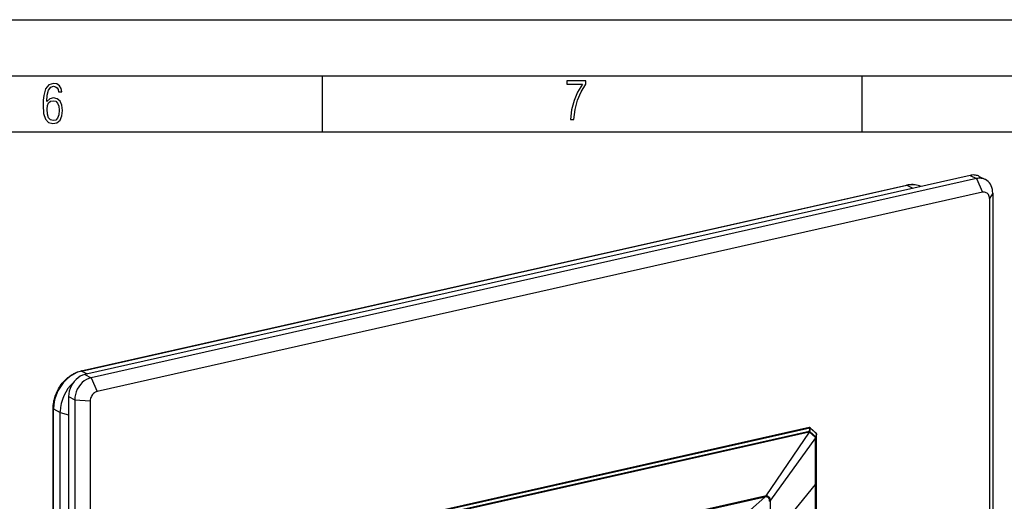
# Model space of a CAD drawing. Extents: x 0 to 420, y 0 to 297.
# Drawn here: x 287 to 375, y 254 to 297 of the extents above; entities that cross this region are included whole.
import ezdxf

# ---------------------------------------------------------------- set-up
doc = ezdxf.new("R2010")
doc.units = 0
doc.layers.get('0').update_dxf_attribs({"linetype": 'CONTINUOUS'})

msp = doc.modelspace()

# ---------------------------------------------------------------- linework, layer by layer
at = {"color": 7}
for p, q in [((0, 297), (420, 297)), ((0, 297), (420, 297)), ((20.000401, 292), (415, 292)), ((313.75, 287), (313.75, 292)), ((361.875, 287), (361.875, 292)), ((25.000401, 287), (410, 287)), ((371.513123, 283.114777), (292.569305, 265.34906)), ((372.062805, 282.829041), (293.118958, 265.063354)), ((371.513123, 283.114777), (372.062805, 282.829041)), ((372.062805, 282.829041), (372.612457, 281.603638)), ((372.320221, 283.023071), (372.869873, 282.737366)), ((292.228882, 265.669586), (365.829315, 282.232819)), ((292.27182, 265.662903), (365.872284, 282.226135)), ((365.872284, 282.226135), (366.400879, 281.964294)), ((372.612457, 281.603638), (293.66864, 263.837921)), ((373.524719, 281.51358), (373.239014, 281.039856)), ((373.239014, 281.039856), (373.239014, 192.238907)), ((373.524719, 281.51358), (373.524719, 192.712631)), ((292.27182, 265.662903), (292.786591, 265.397949)), ((292.569305, 265.34906), (293.118958, 265.063354)), ((293.118958, 265.063354), (293.66864, 263.837921)), ((291.107391, 263.37561), (291.107391, 174.574646)), ((291.107391, 263.37561), (291.657043, 263.089874)), ((291.657043, 263.089874), (293.042084, 262.992157)), ((291.657043, 263.089874), (291.657043, 174.288925)), ((293.042084, 262.992157), (293.042084, 174.191208)), ((289.733795, 224.930817), (289.733795, 262.317078)), ((289.765778, 224.875809), (289.765778, 262.279968)), ((289.765778, 262.279968), (290.363342, 261.972412)), ((290.363342, 261.972412), (290.364349, 262.052216)), ((290.363342, 261.970398), (290.363342, 261.972412)), ((290.363342, 261.969971), (291.107391, 261.764374)), ((290.363342, 224.376648), (290.363342, 261.969971)), ((357.159302, 260.623383), (309.271362, 249.846573)), ((357.220123, 260.572083), (309.332184, 249.795258)), ((357.148315, 260.272156), (309.635193, 249.579712)), ((357.164307, 260.202698), (309.651215, 249.510223)), ((357.166748, 260.200623), (353.281097, 254.51622)), ((357.164307, 260.202698), (353.281128, 254.516251)), ((357.148315, 260.272156), (357.175537, 260.279602)), ((357.164673, 260.202393), (357.166565, 260.200775)), ((357.166748, 260.200623), (357.194, 260.208069)), ((357.175537, 260.279602), (357.220123, 260.572083)), ((357.718719, 259.735962), (357.19397, 260.208069)), ((357.216003, 260.257812), (357.260559, 260.550262)), ((357.740723, 259.785706), (357.216003, 260.257812)), ((357.248138, 260.600159), (357.788086, 260.114349)), ((357.260559, 260.550262), (357.800537, 260.064453)), ((357.800537, 260.064453), (357.740723, 259.785706)), ((357.819153, 260.033112), (357.759338, 259.754364)), ((357.819153, 258.565338), (357.819153, 260.033112)), ((357.821228, 206.172562), (357.821228, 260.040009)), ((357.718445, 259.704285), (353.700073, 254.139221)), ((357.720703, 259.702148), (353.700104, 254.139252)), ((357.718719, 259.735962), (357.718445, 259.704285)), ((357.718933, 259.703827), (357.720215, 259.702606)), ((357.720764, 258.27475), (357.720703, 259.702148)), ((357.759033, 258.295288), (357.759064, 259.722748)), ((357.759338, 259.754364), (357.759064, 259.722717)), ((357.720764, 258.220276), (357.720764, 258.27475)), ((357.721283, 255.580139), (357.720764, 258.220276)), ((357.758972, 255.600525), (357.759033, 258.240784)), ((357.759033, 258.240784), (357.759033, 258.295288)), ((357.819153, 255.852783), (357.819153, 258.565338)), ((353.728485, 250.671005), (357.721283, 255.532013)), ((357.721283, 255.532013), (357.721283, 255.580124)), ((357.724396, 232.979309), (357.721283, 255.532013)), ((357.758423, 232.998703), (357.758972, 255.552399)), ((357.758972, 255.552399), (357.758972, 255.600525)), ((357.819153, 210.345978), (357.819153, 255.852783)), ((353.191559, 254.415695), (313.910889, 245.575882)), ((353.203033, 254.504486), (313.922333, 245.664658)), ((353.191559, 254.415695), (351.914581, 253.283508)), ((353.70755, 252.911774), (353.704895, 254.052994))]:
    msp.add_line(p, q, dxfattribs=at)
for points in [[(335.857758, 288.096741), (336.158447, 288.096741), (336.271179, 288.98465), (336.487305, 289.811493), (336.806763, 290.563171), (337.229584, 291.239685), (337.229584, 291.545074), (335.552399, 291.545074), (335.552399, 291.263184), (336.942993, 291.263184), (336.506073, 290.549103), (336.181915, 289.778625), (335.961121, 288.956482)], [(289.159943, 289.689606), (289.20224, 290.281555), (289.324371, 290.709076), (289.516998, 290.967468), (289.78009, 291.056732), (289.949219, 291.019135), (290.085449, 290.925201), (290.179413, 290.765442), (290.22641, 290.554047), (290.498871, 290.554047), (290.437805, 290.873505), (290.287476, 291.113098), (290.061981, 291.263428), (289.775391, 291.319824), (289.34787, 291.197662), (289.06131, 290.835938), (288.892181, 290.225189), (288.849884, 289.825867), (288.840485, 289.365448), (288.887482, 288.646667), (289.047211, 288.134583), (289.319702, 287.833923), (289.719025, 287.73526), (290.07605, 287.810425), (290.348541, 288.040619), (290.522369, 288.411774), (290.583435, 288.914459), (290.522369, 289.384247), (290.353241, 289.731903), (290.094849, 289.947998), (289.770691, 290.023163), (289.441833, 289.938599)], [(289.747192, 287.993652), (289.507599, 288.054718), (289.333771, 288.252045), (289.221039, 288.566803), (289.188141, 289.008423), (289.225739, 289.332581), (289.333771, 289.572174), (289.507599, 289.722504), (289.733124, 289.77417), (289.963318, 289.717804), (290.137146, 289.558075), (290.245178, 289.290283), (290.282776, 288.919159), (290.245178, 288.515106), (290.137146, 288.228546), (289.968018, 288.050018)]]:
    msp.add_lwpolyline(points, close=True, dxfattribs=at)
for points in [[(372.320251, 283.023071), (372.239319, 283.060944), (372.155457, 283.092102), (372.068787, 283.116394), (371.979797, 283.133728), (371.888855, 283.144104), (371.796326, 283.147339), (371.702576, 283.143555), (371.608093, 283.13266), (371.513123, 283.114746)], [(372.869934, 282.737335), (372.789001, 282.775208), (372.705139, 282.806335), (372.618469, 282.830658), (372.52948, 282.848022), (372.438538, 282.858337), (372.346008, 282.861633), (372.252258, 282.857788), (372.157776, 282.846924), (372.062805, 282.829041)], [(373.524719, 281.51355), (373.51593, 281.691376), (373.489807, 281.863129), (373.446472, 282.026733), (373.386597, 282.180237), (373.310852, 282.321808), (373.220154, 282.449768), (373.11554, 282.5625), (372.998352, 282.658752), (372.869934, 282.737335)], [(365.872253, 282.226135), (365.867371, 282.228394), (365.862488, 282.230316), (365.857605, 282.231842), (365.852722, 282.232971), (365.847961, 282.233734), (365.843201, 282.23407), (365.83844, 282.23407), (365.833862, 282.233643), (365.829285, 282.232788)], [(367.130371, 282.128479), (366.996887, 282.180176), (366.859436, 282.222107), (366.718567, 282.254059), (366.574707, 282.27594), (366.428406, 282.287659), (366.280212, 282.289215), (366.130615, 282.280579), (365.980164, 282.261749), (365.829346, 282.232819)], [(367.130432, 282.128296), (367.001709, 282.177856), (366.86908, 282.217957), (366.733093, 282.248413), (366.594177, 282.269226), (366.452759, 282.280212), (366.309387, 282.281372), (366.16449, 282.272736), (366.018616, 282.254303), (365.872253, 282.226135)], [(373.238953, 281.039856), (373.232605, 281.138733), (373.213623, 281.232727), (373.182373, 281.319885), (373.139526, 281.398499), (373.085999, 281.466949), (373.022766, 281.523834), (372.951233, 281.567993), (372.872742, 281.598511), (372.789001, 281.614807), (372.701599, 281.616516), (372.612488, 281.603638)], [(289.733795, 262.317078), (289.736816, 262.455444), (289.745789, 262.594604), (289.760742, 262.734222), (289.781586, 262.874023), (289.808258, 263.013641), (289.840698, 263.152771), (289.878815, 263.291138), (289.922485, 263.428406), (289.97168, 263.56427), (290.026215, 263.698395), (290.085968, 263.830536), (290.150848, 263.960327), (290.220642, 264.087555), (290.295258, 264.211884), (290.374481, 264.333008), (290.45816, 264.450714), (290.546112, 264.564697), (290.638123, 264.674683), (290.734039, 264.780457), (290.833588, 264.881714), (290.936584, 264.978271), (291.042816, 265.069885), (291.152039, 265.156281), (291.264008, 265.237305), (291.344788, 265.29129), (291.426727, 265.342407), (291.509735, 265.390564), (291.59375, 265.43573), (291.663879, 265.470764), (291.79541, 265.530121), (291.918091, 265.578186), (292.04184, 265.619751), (292.166412, 265.654663), (292.228882, 265.669586)], [(292.271851, 265.662903), (291.9151, 265.554016), (291.565552, 265.389954), (291.230469, 265.174011), (290.916565, 264.910675), (290.63031, 264.605225), (290.377502, 264.263947), (290.163269, 263.893738), (289.991943, 263.502136), (289.867065, 263.097107), (289.791199, 262.686951), (289.765808, 262.279968)], [(292.569275, 265.34906), (292.361267, 265.285492), (292.15741, 265.189758), (291.961975, 265.063782), (291.778931, 264.910126), (291.611938, 264.731934), (291.464417, 264.532837), (291.339417, 264.316895), (291.239502, 264.08844), (291.166565, 263.852234), (291.122253, 263.612976), (291.107361, 263.37561)], [(292.271851, 265.662903), (292.266907, 265.665222), (292.262024, 265.667114), (292.257141, 265.66864), (292.252319, 265.6698), (292.247498, 265.670532), (292.242737, 265.670898), (292.238037, 265.670837), (292.233459, 265.67041), (292.228882, 265.669617)], [(293.118958, 265.063354), (292.91095, 264.999786), (292.707092, 264.904053), (292.511658, 264.778076), (292.328552, 264.62442), (292.16156, 264.446228), (292.014099, 264.247131), (291.889099, 264.031189), (291.789124, 263.802734), (291.716248, 263.566528), (291.671936, 263.327271), (291.657043, 263.089905)], [(293.66864, 263.837952), (293.579468, 263.81073), (293.492126, 263.769684), (293.408386, 263.715698), (293.329895, 263.649841), (293.258362, 263.573486), (293.195129, 263.488159), (293.141541, 263.395569), (293.098694, 263.297699), (293.067444, 263.196442), (293.048523, 263.093933), (293.042114, 262.992188)], [(289.733826, 262.317078), (289.734192, 262.312714), (289.735413, 262.30838), (289.737488, 262.304077), (289.740295, 262.299835), (289.743835, 262.295654), (289.74823, 262.291565), (289.753357, 262.287598), (289.759216, 262.283691), (289.765808, 262.279968)], [(357.166748, 260.200623), (357.166199, 260.208618), (357.165222, 260.216736), (357.163879, 260.224915), (357.16217, 260.233093), (357.160095, 260.241272), (357.157654, 260.249268), (357.154846, 260.257141), (357.151733, 260.264801), (357.148315, 260.272156)], [(357.164307, 260.202698), (357.163879, 260.21051), (357.163086, 260.218384), (357.161926, 260.226318), (357.160461, 260.234283), (357.15863, 260.242188), (357.156555, 260.249939), (357.154053, 260.257568), (357.151306, 260.265015), (357.148315, 260.272156)], [(357.220154, 260.572083), (357.214661, 260.58313), (357.208557, 260.593201), (357.201965, 260.602081), (357.195068, 260.609619), (357.187927, 260.615662), (357.180603, 260.620117), (357.17334, 260.622925), (357.166199, 260.624023), (357.159363, 260.623383)], [(357.216003, 260.257812), (357.212402, 260.260681), (357.208557, 260.263458), (357.204407, 260.266144), (357.200134, 260.268707), (357.195557, 260.271179), (357.190857, 260.273499), (357.185852, 260.275696), (357.180786, 260.27771), (357.175598, 260.279602)], [(357.194031, 260.208069), (357.197632, 260.21347), (357.200989, 260.218964), (357.204041, 260.224518), (357.206848, 260.230103), (357.209351, 260.235718), (357.211487, 260.241333), (357.213318, 260.246887), (357.214844, 260.25238), (357.216003, 260.257812)], [(357.260559, 260.550232), (357.257019, 260.553131), (357.253113, 260.555908), (357.249023, 260.558594), (357.24469, 260.561157), (357.240173, 260.563599), (357.235413, 260.565918), (357.230469, 260.568115), (357.225403, 260.57016), (357.220154, 260.572083)], [(357.260559, 260.550232), (357.261536, 260.557159), (357.261963, 260.563843), (357.26178, 260.570251), (357.260925, 260.576294), (357.25946, 260.58197), (357.257507, 260.58725), (357.254944, 260.592041), (357.25177, 260.596375), (357.248169, 260.600159)], [(357.800537, 260.064453), (357.801514, 260.07135), (357.801941, 260.078033), (357.801697, 260.084412), (357.800842, 260.090515), (357.799438, 260.096191), (357.797424, 260.10144), (357.794861, 260.106262), (357.791748, 260.110565), (357.788147, 260.114349)], [(357.819153, 260.033081), (357.818359, 260.036652), (357.8172, 260.040222), (357.815735, 260.043762), (357.814026, 260.047302), (357.81189, 260.050842), (357.809509, 260.054321), (357.806824, 260.057739), (357.803772, 260.061127), (357.800537, 260.064453)], [(357.819153, 260.033081), (357.81958, 260.033875), (357.820007, 260.034607), (357.820312, 260.0354), (357.820618, 260.036133), (357.820801, 260.036926), (357.820984, 260.037689), (357.821106, 260.038452), (357.821228, 260.039246), (357.821228, 260.040009)], [(357.71875, 259.735962), (357.725403, 259.737427), (357.731628, 259.739105), (357.737366, 259.740906), (357.742615, 259.742889), (357.747192, 259.744995), (357.75116, 259.747192), (357.754578, 259.749512), (357.757263, 259.751892), (357.759338, 259.754333)], [(357.720764, 259.702148), (357.72699, 259.703888), (357.732849, 259.705811), (357.738281, 259.707855), (357.743225, 259.710083), (357.747498, 259.712402), (357.751343, 259.714844), (357.754517, 259.717407), (357.757141, 259.720032), (357.759094, 259.722717)], [(357.759338, 259.754333), (357.758545, 259.757904), (357.757385, 259.761475), (357.75592, 259.765015), (357.754211, 259.768555), (357.752075, 259.772095), (357.749695, 259.775574), (357.747009, 259.778992), (357.743958, 259.782379), (357.740723, 259.785706)], [(353.191589, 254.41571), (353.194275, 254.424164), (353.196594, 254.433044), (353.198547, 254.442322), (353.200256, 254.451965), (353.201477, 254.461945), (353.202454, 254.472229), (353.203003, 254.482758), (353.203186, 254.49353), (353.203064, 254.504456)], [(353.614777, 254.115753), (353.611542, 254.165009), (353.602692, 254.210907), (353.588745, 254.25354), (353.569855, 254.292816), (353.546051, 254.328552), (353.519562, 254.358261), (353.489502, 254.383759), (353.456543, 254.404465), (353.421265, 254.420197), (353.38858, 254.429901), (353.35434, 254.435791), (353.31842, 254.437805), (353.290771, 254.436676), (353.262024, 254.433167)], [(353.700043, 254.139191), (353.68985, 254.19519), (353.674896, 254.247101), (353.655334, 254.295227), (353.631104, 254.339615), (353.602173, 254.380127), (353.571136, 254.41394), (353.536621, 254.443375), (353.499207, 254.467957), (353.459381, 254.487503), (353.422699, 254.500534), (353.384338, 254.509766), (353.344116, 254.515244), (353.313232, 254.516785), (353.281067, 254.516205)]]:
    msp.add_lwpolyline(points, dxfattribs=at)
for centre, radius, start, end in [((294.04895, 261.939758), 3.686906, 132.933527, 178.251559), ((357.181274, 260.525818), 0.1, 48.022486, 102.682694), ((357.010162, 260.198792), 0.18408, 2.893856, 26.049452), ((357.721222, 260.040009), 0.1, 0.000009, 48.022486), ((357.712555, 259.774811), 0.070287, 274.778405, 311.74946), ((357.614227, 259.812286), 0.129325, 323.85484, 348.131691), ((353.337341, 253.97879), 0.460564, 99.398117, 108.450235), ((353.322632, 253.976639), 0.541216, 94.399013, 102.7676), ((353.007996, 254.534454), 0.273648, 338.271568, 356.18895), ((353.099792, 254.114746), 0.514975, 351.644728, 0.123897), ((353.593567, 254.515152), 0.475447, 271.899357, 283.545909), ((353.550201, 254.519073), 0.408421, 279.095214, 291.526513), ((352.939606, 254.05368), 0.765292, 359.949349, 6.421177)]:
    msp.add_arc(centre, radius, start, end, dxfattribs=at)

doc.saveas('drawing.dxf')
